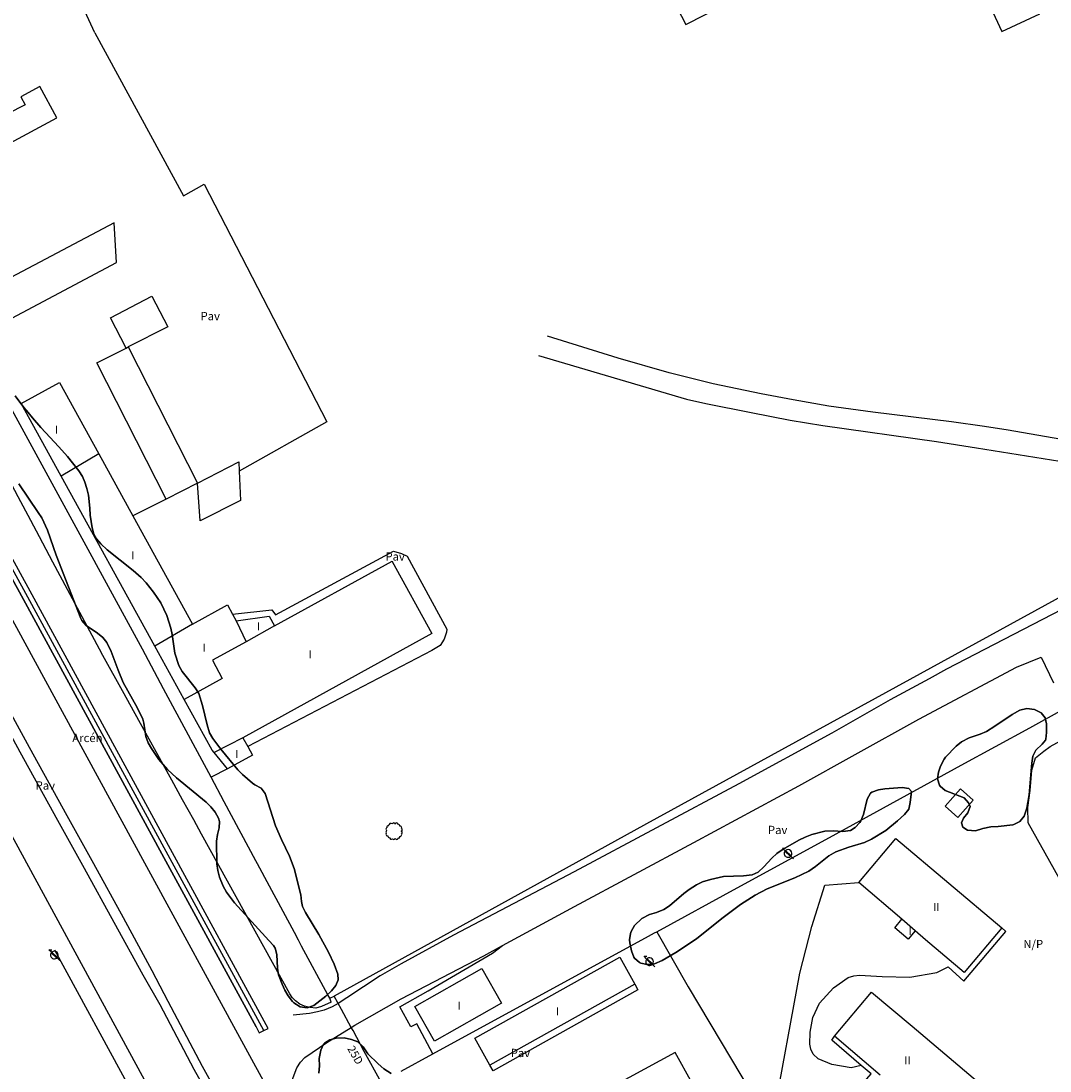
# Model space of a CAD drawing. Extents: x 680682 to 690511, y 4120584 to 4135967.
# Drawn here: x 682198 to 682353, y 4121273 to 4121431 of the extents above; entities that cross this region are included whole.
import ezdxf

# ---------------------------------------------------------------- set-up
doc = ezdxf.new("R2010")
doc.units = 0
for name, color, linetype in [('1095_L_DE_FACHADA_EN_EDIFICIO', 1, 'Continuous'), ('1096_DIVISION_DE_ALTURA_MEDIANE', 1, 'Continuous'), ('1103_NUMERO_DE_PLANTAS', 7, 'Continuous'), ('1106_NUMERO_DE_PORTAL_EN_VIAL_U', 7, 'Continuous'), ('1115_MARQUESINA', 1, 'Continuous'), ('1140_LINEA_DE_MURO_PARED_O_TAPI', 1, 'Continuous'), ('1143_LINEA_DE_BORDE_CUNETA', 7, 'Continuous'), ('1144_LINEA_FONDO_DE_CUNETA', 6, 'Continuous'), ('1185_ESTRUCTURA_METALICA', 7, 'Continuous'), ('1188_L_EDIFIC_CONST_EN_RUINAS', 1, 'Continuous'), ('1204_TELA_METALICA_O_ALAMBRADA', 7, 'Continuous'), ('1205_VALLA', 7, 'Continuous'), ('1208_PUERTA', 7, 'Continuous'), ('1214_LINEA_BLANCA_VIAL', 7, 'Continuous'), ('1216_LINEA_DE_BORDILLO', 7, 'Continuous'), ('1225_QUITAMIEDOS_DE_FABRICA', 1, 'Continuous'), ('1252_CAMINO', 7, 'Continuous'), ('1268_LINEA_DE_PAVIMENTO', 1, 'Continuous'), ('1271_PAVIMENTO', 7, 'Continuous'), ('1272_NO_PAVIMENTADO', 7, 'Continuous'), ('1275_ARCEN', 7, 'Continuous'), ('1281_FAROLA', 7, 'Continuous'), ('1353_ZONA_ARBOLADA', 3, 'Continuous'), ('1362_ARBOL_AISLADO_NOTABLE', 3, 'Continuous'), ('1507_CUNETA', 7, 'Continuous'), ('1541_ZONA_ARBOLADA', 3, 'Continuous'), ('28', 7, 'Continuous'), ('36', 7, 'Continuous')]:
    doc.layers.add(name, color=color, linetype=linetype)
doc.styles.get("Standard").update_dxf_attribs({"font": 'ARIAL.TTF'})

# ---------------------------------------------------------------- blocks, each defined once
blk = doc.blocks.new('1FAROL')
at = {"layer": '28', "color": 7, "linetype": 'Continuous'}
for p, q in [((-0.85, 0.88), (-0.41, 0.88)), ((-0.46, 0.49), (-0.85, 0.88)), ((0.78, -0.73), (0.38, -0.33))]:
    blk.add_line(p, q, dxfattribs=at)
for points in [[(-0.32, -0.43, 0.305777), (0.33, -0.38), (0.33, -0.38), (-0.49, 0.43), (-0.49, 0.42, 0.452774), (-0.32, -0.43)], [(0.43, -0.28, 0.887626), (-0.39, 0.53), (-0.39, 0.52), (0.43, -0.28)]]:
    blk.add_lwpolyline(points, format="xyb", dxfattribs=at)
blk = doc.blocks.new('1ARBOL')
at = {"layer": '36', "color": 92, "linetype": 'Continuous'}
blk.add_lwpolyline([(0.2, -1.07), (0.29, -1.12), (0.38, -1.15), (0.48, -1.12), (0.58, -1.01), (0.58, -0.95), (0.62, -0.95), (0.72, -0.92), (0.78, -0.89), (0.83, -0.8), (0.85, -0.72), (0.84, -0.69), (1, -0.64), (1.06, -0.61), (1.11, -0.53), (1.14, -0.43), (1.12, -0.32), (1.18, -0.23), (1.21, -0.12), (1.18, -0.03), (1.13, 0.05), (1.06, 0.08), (1.13, 0.12), (1.18, 0.2), (1.21, 0.3), (1.18, 0.4), (1.13, 0.48), (1.09, 0.51), (1.13, 0.61), (1.1, 0.71), (1.06, 0.78), (0.98, 0.83), (0.88, 0.86), (0.82, 0.85), (0.83, 0.91), (0.81, 0.99), (0.78, 1.06), (0.69, 1.1), (0.57, 1.15), (0.54, 1.24), (0.47, 1.3), (0.35, 1.33), (0.26, 1.29), (0.17, 1.24), (0.14, 1.17), (0.11, 1.24), (0.03, 1.29), (-0.07, 1.33), (-0.18, 1.29), (-0.26, 1.24), (-0.28, 1.2), (-0.45, 1.26), (-0.64, 1.23), (-0.77, 1.12), (-0.81, 1.04), (-0.85, 0.94), (-0.81, 0.88), (-0.88, 0.91), (-0.98, 0.88), (-1.05, 0.84), (-1.09, 0.76), (-1.13, 0.66), (-1.12, 0.61), (-1.18, 0.58), (-1.23, 0.5), (-1.26, 0.4), (-1.23, 0.3), (-1.18, 0.21), (-1.1, 0.15), (-1.18, 0.12), (-1.23, 0.03), (-1.26, -0.07), (-1.23, -0.16), (-1.19, -0.23), (-1.25, -0.38), (-1.21, -0.48), (-1.18, -0.54), (-1.1, -0.59), (-1.01, -0.63), (-0.94, -0.61), (-0.95, -0.67), (-0.92, -0.78), (-0.9, -0.83), (-0.81, -0.87), (-0.71, -0.9), (-0.63, -0.89), (-0.64, -0.97), (-0.57, -1.09), (-0.49, -1.12), (-0.4, -1.12), (-0.28, -1.04), (-0.26, -1.07), (-0.18, -1.12), (-0.08, -1.15), (0.02, -1.12), (0.11, -1.07), (0.14, -1.01), (0.2, -1.07)], close=True, dxfattribs=at)

msp = doc.modelspace()

# ---------------------------------------------------------------- linework, layer by layer
at = {"layer": '1095_L_DE_FACHADA_EN_EDIFICIO'}
for points in [[(682198.07, 4121420.06), (682198.7, 4121418.83), (682185.26, 4121412.02)], [(682204.12, 4121362.87), (682198.1, 4121373.79), (682203.88, 4121376.98), (682209.81, 4121366.21)], [(682209.81, 4121366.21), (682214.963, 4121356.849)], [(682218.27, 4121337.22), (682204.12, 4121362.87)], [(682214.963, 4121356.849), (682223.95, 4121340.53)], [(682254.073, 4121349.997), (682260.07, 4121339.11), (682231.56, 4121323.4)], [(682236.31, 4121340.27), (682254.05, 4121350.04), (682254.073, 4121349.997)], [(682223.95, 4121340.53), (682229.24, 4121343.44), (682230.01, 4121342.03)], [(682230.01, 4121342.03), (682230.56, 4121341.05)], [(682230.56, 4121341.05), (682235.52, 4121341.72), (682236.31, 4121340.27)], [(682222.7, 4121329.19), (682218.27, 4121337.22)], [(682227.21, 4121321.17), (682226.93, 4121321.51), (682222.7, 4121329.19)], [(682231.56, 4121323.4), (682232.293, 4121322.069)], [(682229.23, 4121318.71), (682227.21, 4121321.17)], [(682232.293, 4121322.069), (682233, 4121320.79), (682229.23, 4121318.71)], [(682324.46, 4121301.56), (682330.06, 4121308.2), (682346.02, 4121294.73)], [(682330.97, 4121296.06), (682324.46, 4121301.56)], [(682332.96, 4121294.27), (682331.91, 4121293.03), (682329.87, 4121294.75), (682330.97, 4121296.06)], [(682346.02, 4121294.73), (682340.37, 4121288.02), (682334.53, 4121292.94), (682332.96, 4121294.27)], [(682268.82, 4121274.02), (682266.53, 4121278.13), (682288.4, 4121290.3), (682290.66, 4121286.24)], [(682267.6, 4121288.62), (682270.57, 4121283.4), (682260.48, 4121277.65), (682257.51, 4121282.87), (682267.6, 4121288.62)], [(682290.66, 4121286.24), (682268.82, 4121274.02)], [(682320.79, 4121278.41), (682326.39, 4121285.05), (682332.49, 4121279.9), (682342.36, 4121271.58)], [(682327.679, 4121272.536), (682320.79, 4121278.41)]]:
    msp.add_lwpolyline(points, dxfattribs=at)
at = {"layer": '1096_DIVISION_DE_ALTURA_MEDIANE'}
for points in [[(682209.81, 4121366.21), (682204.12, 4121362.87)], [(682223.95, 4121340.53), (682218.27, 4121337.22)], [(682230.56, 4121341.05), (682232.05, 4121337.88)], [(682236.31, 4121340.27), (682232.05, 4121337.88)], [(682232.05, 4121337.88), (682226.95, 4121335.08), (682228.45, 4121332.35), (682222.7, 4121329.19)], [(682231.56, 4121323.4), (682227.21, 4121321.17)], [(682332.96, 4121294.27), (682330.97, 4121296.06)]]:
    msp.add_lwpolyline(points, dxfattribs=at)
at = {"layer": '1115_MARQUESINA'}
for points in [[(682185.26, 4121412.02), (682187.31, 4121408.2), (682203.48, 4121416.87), (682200.94, 4121421.6), (682198.07, 4121420.06)], [(682195.59, 4121392), (682195.94, 4121386.29), (682212.5, 4121395.05), (682212.14, 4121401.04), (682195.69, 4121392.33)], [(682213.97, 4121382.17), (682211.59, 4121386.7), (682217.8, 4121389.99), (682220.23, 4121385.39), (682214.27, 4121382.33)], [(682219.97, 4121359.4), (682209.54, 4121379.93), (682213.97, 4121382.17)], [(682213.97, 4121382.17), (682214.27, 4121382.33)], [(682214.27, 4121382.33), (682224.71, 4121361.8)], [(682224.71, 4121361.8), (682230.94, 4121365.01)], [(682230.94, 4121365.01), (682230.999, 4121363.612)], [(682230.999, 4121363.612), (682231.19, 4121359.16), (682225.09, 4121356.11), (682224.71, 4121361.8)], [(682224.71, 4121361.8), (682219.97, 4121359.4)]]:
    msp.add_lwpolyline(points, dxfattribs=at)
at = {"layer": '1140_LINEA_DE_MURO_PARED_O_TAPI'}
for points in [[(682226.746, 4121317.463), (682220.64, 4121328.84), (682219.59, 4121330.79), (682216.39, 4121336.76), (682187.91, 4121388.95), (682164.37, 4121432.1)], [(682244.66, 4121284.12), (682244.39, 4121284.62), (682240.42, 4121291.99), (682239.94, 4121292.89), (682239.34, 4121294.02), (682235.56, 4121301.04), (682233.76, 4121304.4), (682233.51, 4121304.86), (682228.74, 4121313.75), (682226.746, 4121317.463)], [(682244.66, 4121284.12), (682245.34, 4121284.45)]]:
    msp.add_lwpolyline(points, dxfattribs=at)
at = {"layer": '1143_LINEA_DE_BORDE_CUNETA'}
for points in [[(682235.378, 4121279.578), (682220.649, 4121306.602), (682199.766, 4121344.949), (682188.25, 4121365.921), (682176.86, 4121387.049), (682165.572, 4121407.626), (682156.246, 4121424.991), (682152.819, 4121431.282)], [(682233.555, 4121279.821), (682219.341, 4121305.89), (682198.459, 4121344.235), (682186.942, 4121365.209), (682175.552, 4121386.338), (682164.263, 4121406.916), (682154.936, 4121424.283), (682151.871, 4121429.91)]]:
    msp.add_lwpolyline(points, dxfattribs=at)
at = {"layer": '1144_LINEA_FONDO_DE_CUNETA'}
msp.add_lwpolyline([(682234.708, 4121279.252), (682219.995, 4121306.246), (682199.112, 4121344.592), (682187.596, 4121365.565), (682176.206, 4121386.693), (682164.917, 4121407.271), (682155.591, 4121424.637), (682152.345, 4121430.595)], dxfattribs=at)
at = {"layer": '1185_ESTRUCTURA_METALICA'}
for points in [[(682192.346, 4121448.099), (682269.094, 4121487.211), (682298.373, 4121430.953), (682338.49, 4121451.42), (682345.49, 4121437.585)], [(682346.046, 4121429.892), (682351.777, 4121432.544), (682348.747, 4121439.093), (682343.016, 4121436.441), (682346.046, 4121429.892)], [(682365.95, 4121221.29), (682367.43, 4121222.92), (682386.474, 4121245.155), (682366.58, 4121280.97), (682350.01, 4121310.6), (682349.95, 4121312.89), (682350.3, 4121315.43), (682350.573, 4121318.496), (682351.093, 4121320.386), (682352.359, 4121321.367), (682353.342, 4121322.091), (682404.243, 4121350.096), (682406.662, 4121350.296), (682408.634, 4121349.828), (682410.94, 4121348.768), (682428.868, 4121332.847), (682450.365, 4121314.367)]]:
    msp.add_lwpolyline(points, dxfattribs=at)
at = {"layer": '1188_L_EDIFIC_CONST_EN_RUINAS'}
msp.add_lwpolyline([(682339.39, 4121311.39), (682337.49, 4121313.07), (682339.81, 4121315.7), (682341.71, 4121314.02), (682339.39, 4121311.39)], dxfattribs=at)
at = {"layer": '1204_TELA_METALICA_O_ALAMBRADA'}
for points in [[(682293.975, 4121294.163), (682306.13, 4121300.79), (682320.02, 4121308.37), (682339.89, 4121319.25), (682350.23, 4121324.91), (682355.315, 4121327.696)], [(682260.208, 4121275.74), (682292.72, 4121293.47), (682293.64, 4121293.98), (682293.975, 4121294.163)], [(682293.975, 4121294.163), (682298.724, 4121285.858), (682310.092, 4121266.81)], [(682255.435, 4121273.137), (682260.208, 4121275.74)]]:
    msp.add_lwpolyline(points, dxfattribs=at)
at = {"layer": '1205_VALLA'}
for points in [[(682376.57, 4121356.521), (682292.41, 4121310.43), (682245.34, 4121284.45)], [(682252.4, 4121271.48), (682249.87, 4121276.11), (682248.168, 4121279.241)]]:
    msp.add_lwpolyline(points, dxfattribs=at)
at = {"layer": '1208_PUERTA'}
for points in [[(682246.427, 4121282.445), (682245.34, 4121284.45)], [(682247.905, 4121279.723), (682246.427, 4121282.445)], [(682248.168, 4121279.241), (682247.905, 4121279.723)]]:
    msp.add_lwpolyline(points, dxfattribs=at)
at = {"layer": '1214_LINEA_BLANCA_VIAL'}
for points in [[(682217.392, 4121270.625), (682169.35, 4121358.95), (682158.41, 4121378.81), (682147.04, 4121399.98), (682135.6, 4121420.66), (682123.58, 4121442.72), (682111.98, 4121464.37), (682104.32, 4121479.11), (682093.25, 4121500)], [(682231.989, 4121276.568), (682216.77, 4121304.49), (682206.21, 4121323.89), (682195.89, 4121342.83), (682184.37, 4121363.81), (682172.98, 4121384.94), (682161.69, 4121405.52), (682152.36, 4121422.89), (682132.04, 4121460.2), (682122.94, 4121477.34), (682115.4, 4121491.63), (682110.99, 4121500)], [(682387.56, 4121000), (682383.61, 4121005.61), (682375.67, 4121017.45), (682373.02, 4121021.65), (682370.54, 4121025.35), (682365.56, 4121033.55), (682362.74, 4121038.36), (682341.5, 4121076.1), (682322.37, 4121110.88), (682283.33, 4121182.71), (682260.47, 4121224.58), (682238.52, 4121264.59), (682231.989, 4121276.568)]]:
    msp.add_lwpolyline(points, dxfattribs=at)
at = {"layer": '1216_LINEA_DE_BORDILLO'}
for points in [[(682224.215, 4121273.402), (682219.09, 4121283.11), (682216.49, 4121287.59), (682212.12, 4121295.53), (682207.64, 4121303.67), (682203.65, 4121310.93), (682197.97, 4121321.25), (682191.97, 4121332.18), (682188.27, 4121338.96), (682176.98, 4121359.49), (682165.35, 4121381.08), (682154.3, 4121401.21), (682144.71, 4121419.05), (682124.38, 4121456.38), (682115.26, 4121473.57), (682107.95, 4121487.41), (682101.34, 4121500)], [(682103.02, 4121500), (682109.27, 4121488.11), (682116.57, 4121474.27), (682125.7, 4121457.09), (682146.02, 4121419.76), (682155.61, 4121401.92), (682166.66, 4121381.79), (682178.29, 4121360.2), (682189.57, 4121339.67), (682193.3, 4121332.95), (682199.34, 4121322), (682205.02, 4121311.69), (682209.01, 4121304.45), (682213.49, 4121296.29), (682217.828, 4121288.303), (682220.258, 4121283.708), (682225.408, 4121273.889)], [(682209.2, 4121429.69), (682199.19, 4121451.55), (682198.55, 4121452.96), (682198.18, 4121453.77)], [(682209.2, 4121429.69), (682222.578, 4121405.103), (682225.731, 4121406.874), (682244.224, 4121371.049), (682230.999, 4121363.612)], [(682241.429, 4121282.779), (682240.84, 4121282.93), (682240.12, 4121283.26), (682239.48, 4121283.74), (682239, 4121284.23), (682238.62, 4121284.79), (682225.32, 4121308.87), (682224.14, 4121311.01), (682222.46, 4121314.04), (682220.82, 4121317.01), (682215.06, 4121327.45), (682213.63, 4121330.04), (682210.45, 4121335.79), (682209.92, 4121336.77), (682202.9, 4121349.9), (682200.87, 4121353.69), (682199.56, 4121356.15), (682197.64, 4121359.73), (682192.31, 4121369.72), (682190.44, 4121373.22), (682180.371, 4121392.074)], [(682219.97, 4121359.4), (682214.963, 4121356.849)], [(682230.01, 4121342.03), (682235.9, 4121342.7), (682236.45, 4121341.96), (682254.25, 4121351.55), (682255.47, 4121351.18), (682256.32, 4121350.77), (682262.3, 4121339.76), (682262.26, 4121339.35), (682261.9, 4121338.25), (682261.31, 4121337.3), (682260.06, 4121336.54), (682232.293, 4121322.069)], [(682229.23, 4121318.71), (682226.746, 4121317.463)], [(682244.86, 4121283.53), (682243.43, 4121282.87), (682242.56, 4121282.65), (682241.7, 4121282.71), (682241.429, 4121282.779)], [(682244.86, 4121283.53), (682244.66, 4121284.12)], [(682299.32, 4121271.316), (682296.76, 4121275.95), (682268.47, 4121260.56)], [(682225.408, 4121273.889), (682235.067, 4121256.507)], [(682233.963, 4121256.022), (682224.215, 4121273.402)]]:
    msp.add_lwpolyline(points, dxfattribs=at)
at = {"layer": '1225_QUITAMIEDOS_DE_FABRICA'}
msp.add_lwpolyline([(682215, 4121269.652), (682203.196, 4121291.384)], dxfattribs=at)
at = {"layer": '1252_CAMINO'}
for points in [[(682276.157, 4121381.056), (682298.488, 4121374.477), (682301.406, 4121373.784), (682308.225, 4121372.426), (682314.12, 4121371.308), (682319.048, 4121370.464), (682336.172, 4121368.054), (682342.192, 4121367.14), (682354.8, 4121365.118), (682359.842, 4121364.125), (682361.834, 4121363.921), (682363.537, 4121363.918), (682365.177, 4121364.121), (682366.154, 4121364.337), (682367.106, 4121364.631), (682368.901, 4121365.4), (682369.839, 4121366.063), (682370.557, 4121366.775), (682371.814, 4121368.346), (682375.262, 4121373.568), (682377.105, 4121375.932), (682379.017, 4121378.191), (682380.411, 4121379.621), (682385.39, 4121383.78)], [(682355.934, 4121368.214), (682346.997, 4121369.776), (682343.411, 4121370.347), (682338.458, 4121371.03), (682326.55, 4121372.513), (682319.925, 4121373.402), (682314.547, 4121374.338), (682309.707, 4121375.268), (682302.511, 4121376.771), (682295.874, 4121378.437), (682288.181, 4121380.632), (682277.477, 4121383.983)], [(682388.36, 4121359.664), (682376.767, 4121353.382), (682369.262, 4121349.634), (682359.438, 4121344.993), (682346.311, 4121338.244), (682337.703, 4121333.733), (682335.058, 4121332.306)], [(682335.058, 4121332.306), (682329.168, 4121329.129), (682320.405, 4121324.114), (682306.346, 4121316.477), (682281.536, 4121303.189), (682263.34, 4121293.618), (682255.43, 4121289.324), (682252.245, 4121287.497), (682247.252, 4121284.169), (682245.903, 4121283.332), (682245.025, 4121282.858), (682243.8, 4121282.347), (682242.833, 4121282.065), (682241.626, 4121281.827), (682239.149, 4121281.572)], [(682247.905, 4121279.723), (682248.454, 4121280.057), (682255.441, 4121284.031), (682267.889, 4121290.527), (682270.718, 4121292.066)], [(682238.559, 4121270.563), (682239.702, 4121273.64), (682240.236, 4121274.483), (682240.882, 4121275.2), (682244.193, 4121277.467), (682247.905, 4121279.723)]]:
    msp.add_lwpolyline(points, dxfattribs=at)
at = {"layer": '1268_LINEA_DE_PAVIMENTO'}
for points in [[(682323.921, 4121320.882), (682333.501, 4121326.195), (682348.224, 4121334.068), (682351.938, 4121335.55), (682353.82, 4121331.698)], [(682270.718, 4121292.066), (682281.559, 4121297.963), (682299.582, 4121307.595), (682315.431, 4121316.175), (682323.921, 4121320.882)], [(682311.344, 4121265.5), (682311.603, 4121266.307), (682315.583, 4121287.886), (682317.378, 4121294.968), (682319.329, 4121301.201), (682324.46, 4121301.56)], [(682324.8, 4121274.012), (682323.304, 4121273.646), (682320.411, 4121274.142), (682318.309, 4121274.976), (682317.574, 4121275.714), (682317.238, 4121276.459), (682317.086, 4121277.192), (682317.097, 4121279.002), (682317.5, 4121281.233), (682318.502, 4121283.369), (682320.65, 4121285.71), (682322.828, 4121287.27), (682323.729, 4121287.487), (682324.54, 4121287.594), (682327.964, 4121287.384), (682332.152, 4121287.295), (682336.234, 4121287.986), (682337.935, 4121288.862), (682340.276, 4121286.699), (682346.657, 4121294.204), (682346.02, 4121294.73)], [(682260.208, 4121275.74), (682257.766, 4121280.245), (682256.903, 4121279.811), (682255.238, 4121282.822), (682259.486, 4121285.234), (682269.208, 4121290.921), (682270.718, 4121292.066)], [(682290.66, 4121286.24), (682291.135, 4121285.42), (682269.285, 4121273.179), (682268.82, 4121274.02)], [(682324.8, 4121274.012), (682320.371, 4121277.827), (682320.79, 4121278.41)], [(682337.057, 4121263.377), (682329.906, 4121269.191), (682328.403, 4121267.598), (682324.676, 4121270.809), (682326.312, 4121272.711), (682324.8, 4121274.012)]]:
    msp.add_lwpolyline(points, dxfattribs=at)
at = {"layer": '1353_ZONA_ARBOLADA'}
for points in [[(682197.185, 4121374.951), (682198.512, 4121373.213), (682199.17, 4121372.438), (682199.828, 4121371.663), (682201.085, 4121370.172), (682201.763, 4121369.437), (682203.799, 4121367.296), (682205.119, 4121365.804), (682206.828, 4121363.672), (682207.348, 4121362.818), (682207.727, 4121361.942), (682208.027, 4121360.987), (682208.249, 4121360.007), (682208.45, 4121358.002), (682208.511, 4121356.987), (682208.813, 4121355.076), (682209.089, 4121354.114), (682209.473, 4121353.405), (682210.123, 4121352.63), (682211.088, 4121351.736), (682215.017, 4121348.638), (682216.23, 4121347.564), (682216.948, 4121346.789), (682218.085, 4121345.358), (682219.163, 4121343.747), (682220.061, 4121341.838), (682220.711, 4121339.923), (682220.902, 4121338.973), (682221.265, 4121336.167), (682221.917, 4121334.276), (682222.395, 4121333.374), (682224.379, 4121330.917), (682224.901, 4121330.064), (682225.458, 4121328.291), (682226.143, 4121325.371), (682226.54, 4121324.172), (682227.003, 4121323.284), (682228.212, 4121321.686), (682230.789, 4121318.566), (682231.491, 4121317.85), (682233.023, 4121316.563), (682233.361, 4121316.301), (682234.317, 4121315.825), (682234.912, 4121315.018), (682236.494, 4121310.105), (682237.375, 4121308.066), (682238.574, 4121305.56), (682239.271, 4121303.682), (682240.315, 4121299.711), (682240.411, 4121298.711), (682240.557, 4121297.98), (682240.988, 4121297.076), (682243.012, 4121293.744), (682244.475, 4121291.054), (682245.342, 4121289.243), (682245.888, 4121287.777), (682245.93, 4121286.895), (682245.574, 4121286.046), (682244.925, 4121285.234), (682244.086, 4121284.462), (682243.162, 4121283.735), (682242.253, 4121283.053)], [(682242.253, 4121283.053), (682241.268, 4121282.695), (682240.184, 4121282.856), (682239.236, 4121283.427), (682239.028, 4121283.645), (682238.401, 4121284.478), (682237.885, 4121285.338), (682237.458, 4121286.23), (682236.931, 4121287.643), (682236.753, 4121288.65), (682236.675, 4121290.733), (682236.408, 4121291.664), (682236.147, 4121292.06), (682235.488, 4121292.813), (682230.283, 4121298.538), (682229.09, 4121300.139), (682228.587, 4121301.008), (682228.009, 4121302.378), (682227.755, 4121303.374), (682227.624, 4121304.371), (682227.582, 4121307.812), (682227.725, 4121308.808), (682227.978, 4121309.805), (682228.021, 4121310.801), (682227.875, 4121311.276), (682227.358, 4121312.198), (682226.738, 4121312.999), (682226.039, 4121313.709), (682221.519, 4121317.34), (682220.163, 4121318.604), (682218.875, 4121320.134), (682217.764, 4121321.804), (682217.286, 4121322.664), (682216.932, 4121323.595), (682216.613, 4121325.601), (682216.444, 4121326.186), (682215.583, 4121327.99), (682213.509, 4121331.735), (682212.735, 4121333.572), (682211.669, 4121336.387), (682211.051, 4121337.762), (682210.45, 4121338.542), (682209.634, 4121339.166), (682207.903, 4121340.335), (682207.262, 4121341.074), (682207.104, 4121341.398), (682203.385, 4121350.947), (682202.066, 4121354.697), (682201.226, 4121356.557), (682200.672, 4121357.385), (682197.741, 4121361.706)], [(682337.479, 4121315.453), (682336.734, 4121316.107), (682336.635, 4121316.265), (682336.335, 4121317.228), (682336.475, 4121318.194), (682336.784, 4121319.144), (682337.33, 4121320.188), (682337.536, 4121320.454), (682339.16, 4121322.141), (682339.931, 4121322.775), (682341.119, 4121323.392), (682342.776, 4121323.959), (682343.692, 4121324.361), (682344.954, 4121325.139), (682347.565, 4121326.903), (682348.749, 4121327.569), (682349.818, 4121327.804), (682350.955, 4121327.673), (682351.947, 4121327.14), (682352.544, 4121326.415), (682352.745, 4121325.499), (682352.77, 4121324.18), (682352.66, 4121323.188), (682352.608, 4121323.042), (682352.129, 4121322.42), (682351.164, 4121321.542), (682350.713, 4121320.647), (682350.548, 4121319.561), (682350.128, 4121314.805), (682349.813, 4121312.776), (682349.392, 4121311.571), (682348.733, 4121310.761), (682347.833, 4121310.308), (682347.668, 4121310.28), (682345.465, 4121310.024), (682344.392, 4121309.972), (682343.14, 4121309.703), (682342.073, 4121309.376), (682340.875, 4121309.476), (682340.13, 4121309.922), (682339.964, 4121310.593), (682340.227, 4121311.273), (682340.917, 4121312.084), (682341.271, 4121313.031), (682341.011, 4121313.588), (682340.323, 4121314.323), (682337.479, 4121315.453)], [(682330.297, 4121310.868), (682328.541, 4121309.41), (682326.393, 4121308.095), (682325.298, 4121307.614), (682322.95, 4121306.925), (682320.97, 4121306.181), (682319.938, 4121305.61), (682317.914, 4121304.007), (682316.915, 4121303.313), (682314.818, 4121302.291), (682310.648, 4121300.617), (682308.801, 4121299.652), (682306.634, 4121298.245), (682303.805, 4121296.147), (682299.996, 4121293.082), (682296.876, 4121291.029), (682294.813, 4121289.824), (682293.627, 4121289.311), (682292.525, 4121289.198), (682291.556, 4121289.413), (682291.353, 4121289.513), (682290.601, 4121290.174), (682290.509, 4121290.325), (682290.146, 4121291.256), (682289.907, 4121292.471), (682289.877, 4121292.92), (682290.019, 4121293.902), (682290.128, 4121294.213), (682290.612, 4121295.086), (682291.747, 4121296.176), (682292.87, 4121296.78), (682293.939, 4121297.046), (682295.065, 4121297.497), (682295.891, 4121298.064), (682298.055, 4121299.916), (682298.86, 4121300.507), (682299.993, 4121301.241), (682300.894, 4121301.671), (682302.063, 4121302.047), (682304.023, 4121302.469), (682307.052, 4121302.603), (682308.369, 4121302.72), (682309.269, 4121303.154), (682310.139, 4121303.937), (682311.357, 4121305.262), (682312.11, 4121305.951), (682313.049, 4121306.613), (682315.416, 4121307.946), (682316.388, 4121308.425), (682317.392, 4121308.843), (682319.348, 4121309.31), (682320.591, 4121309.378), (682322.046, 4121309.269), (682323.208, 4121309.445), (682323.905, 4121309.888), (682324.602, 4121310.608), (682324.776, 4121310.886), (682325.153, 4121311.815), (682325.725, 4121314.155), (682326.206, 4121315.047), (682326.441, 4121315.212), (682327.411, 4121315.559), (682328.393, 4121315.716), (682330.998, 4121315.912), (682332.013, 4121315.747), (682332.39, 4121315.295), (682332.207, 4121313.635), (682331.985, 4121312.659), (682331.37, 4121311.842), (682330.297, 4121310.868)], [(682242.995, 4121272.819), (682243.096, 4121273.925), (682243.075, 4121275.029), (682243.327, 4121276.322), (682243.736, 4121277.229), (682243.859, 4121277.375), (682244.678, 4121277.85), (682245.647, 4121278.099), (682246.819, 4121278.137), (682247.958, 4121277.913), (682248.892, 4121277.56), (682249.674, 4121276.784), (682250.392, 4121275.751), (682251.968, 4121274.228), (682252.838, 4121273.477), (682253.905, 4121272.806)]]:
    msp.add_lwpolyline(points, dxfattribs=at)
at = {"layer": '1507_CUNETA'}
msp.add_lwpolyline([(682234.708, 4121279.252), (682235.378, 4121279.578), (682220.649, 4121306.602), (682199.766, 4121344.949), (682188.25, 4121365.921), (682176.86, 4121387.049), (682165.572, 4121407.626), (682156.246, 4121424.991), (682152.819, 4121431.282), (682152.345, 4121430.595), (682151.871, 4121429.91), (682154.936, 4121424.283), (682164.263, 4121406.916), (682175.552, 4121386.338), (682186.942, 4121365.209), (682198.459, 4121344.235), (682219.341, 4121305.89), (682233.555, 4121279.821), (682234.034, 4121278.926), (682234.708, 4121279.252)], dxfattribs=at)
at = {"layer": '1541_ZONA_ARBOLADA'}
for points in [[(682197.741, 4121361.706), (682200.672, 4121357.385), (682201.226, 4121356.557), (682202.066, 4121354.697), (682203.385, 4121350.947), (682207.104, 4121341.398), (682207.262, 4121341.074), (682207.903, 4121340.335), (682209.634, 4121339.166), (682210.45, 4121338.542), (682211.051, 4121337.762), (682211.669, 4121336.387), (682212.735, 4121333.572), (682213.509, 4121331.735), (682215.583, 4121327.99), (682216.444, 4121326.186), (682216.613, 4121325.601), (682216.932, 4121323.595), (682217.286, 4121322.664), (682217.764, 4121321.804), (682218.875, 4121320.134), (682220.163, 4121318.604), (682221.519, 4121317.34), (682226.039, 4121313.709), (682226.738, 4121312.999), (682227.358, 4121312.198), (682227.875, 4121311.276), (682228.021, 4121310.801), (682227.978, 4121309.805), (682227.725, 4121308.808), (682227.582, 4121307.812), (682227.624, 4121304.371), (682227.755, 4121303.374), (682228.009, 4121302.378), (682228.587, 4121301.008), (682229.09, 4121300.139), (682230.283, 4121298.538), (682235.488, 4121292.813), (682236.147, 4121292.06), (682236.408, 4121291.664), (682236.675, 4121290.733), (682236.753, 4121288.65), (682236.931, 4121287.643), (682237.458, 4121286.23), (682237.885, 4121285.338), (682238.401, 4121284.478), (682239.028, 4121283.645), (682239.236, 4121283.427), (682240.184, 4121282.856), (682241.268, 4121282.695), (682242.253, 4121283.053), (682243.162, 4121283.735), (682244.086, 4121284.462), (682244.925, 4121285.234), (682245.574, 4121286.046), (682245.93, 4121286.895), (682245.888, 4121287.777), (682245.342, 4121289.243), (682244.475, 4121291.054), (682243.012, 4121293.744), (682240.988, 4121297.076), (682240.557, 4121297.98), (682240.411, 4121298.711), (682240.315, 4121299.711), (682239.271, 4121303.682), (682238.574, 4121305.56), (682237.375, 4121308.066), (682236.494, 4121310.105), (682234.912, 4121315.018), (682234.317, 4121315.825), (682233.361, 4121316.301), (682233.023, 4121316.563), (682231.491, 4121317.85), (682230.789, 4121318.566), (682228.212, 4121321.686), (682227.003, 4121323.284), (682226.54, 4121324.172), (682226.143, 4121325.371), (682225.458, 4121328.291), (682224.901, 4121330.064), (682224.379, 4121330.917), (682222.395, 4121333.374), (682221.917, 4121334.276), (682221.265, 4121336.167), (682220.902, 4121338.973), (682220.711, 4121339.923), (682220.061, 4121341.838), (682219.163, 4121343.747), (682218.085, 4121345.358), (682216.948, 4121346.789), (682216.23, 4121347.564), (682215.017, 4121348.638), (682211.088, 4121351.736), (682210.123, 4121352.63), (682209.473, 4121353.405), (682209.089, 4121354.114), (682208.813, 4121355.076), (682208.511, 4121356.987), (682208.45, 4121358.002), (682208.249, 4121360.007), (682208.027, 4121360.987), (682207.727, 4121361.942), (682207.348, 4121362.818), (682206.828, 4121363.672), (682205.119, 4121365.804), (682203.799, 4121367.296), (682201.763, 4121369.437), (682201.085, 4121370.172), (682199.828, 4121371.663), (682199.17, 4121372.438), (682198.512, 4121373.213), (682197.185, 4121374.951)], [(682337.479, 4121315.453), (682340.323, 4121314.323), (682341.011, 4121313.588), (682341.271, 4121313.031), (682340.917, 4121312.084), (682340.227, 4121311.273), (682339.964, 4121310.593), (682340.13, 4121309.922), (682340.875, 4121309.476), (682342.073, 4121309.376), (682343.14, 4121309.703), (682344.392, 4121309.972), (682345.465, 4121310.024), (682347.668, 4121310.28), (682347.833, 4121310.308), (682348.733, 4121310.761), (682349.392, 4121311.571), (682349.813, 4121312.776), (682350.128, 4121314.805), (682350.548, 4121319.561), (682350.713, 4121320.647), (682351.164, 4121321.542), (682352.129, 4121322.42), (682352.608, 4121323.042), (682352.66, 4121323.188), (682352.77, 4121324.18), (682352.745, 4121325.499), (682352.544, 4121326.415), (682351.947, 4121327.14), (682350.955, 4121327.673), (682349.818, 4121327.804), (682348.749, 4121327.569), (682347.565, 4121326.903), (682344.954, 4121325.139), (682343.692, 4121324.361), (682342.776, 4121323.959), (682341.119, 4121323.392), (682339.931, 4121322.775), (682339.16, 4121322.141), (682337.536, 4121320.454), (682337.33, 4121320.188), (682336.784, 4121319.144), (682336.475, 4121318.194), (682336.335, 4121317.228), (682336.635, 4121316.265), (682336.734, 4121316.107), (682337.479, 4121315.453)], [(682330.297, 4121310.868), (682331.37, 4121311.842), (682331.985, 4121312.659), (682332.207, 4121313.635), (682332.39, 4121315.295), (682332.013, 4121315.747), (682330.998, 4121315.912), (682328.393, 4121315.716), (682327.411, 4121315.559), (682326.441, 4121315.212), (682326.206, 4121315.047), (682325.725, 4121314.155), (682325.153, 4121311.815), (682324.776, 4121310.886), (682324.602, 4121310.608), (682323.905, 4121309.888), (682323.208, 4121309.445), (682322.046, 4121309.269), (682320.591, 4121309.378), (682319.348, 4121309.31), (682317.392, 4121308.843), (682316.388, 4121308.425), (682315.416, 4121307.946), (682313.049, 4121306.613), (682312.11, 4121305.951), (682311.357, 4121305.262), (682310.139, 4121303.937), (682309.269, 4121303.154), (682308.369, 4121302.72), (682307.052, 4121302.603), (682304.023, 4121302.469), (682302.063, 4121302.047), (682300.894, 4121301.671), (682299.993, 4121301.241), (682298.86, 4121300.507), (682298.055, 4121299.916), (682295.891, 4121298.064), (682295.065, 4121297.497), (682293.939, 4121297.046), (682292.87, 4121296.78), (682291.747, 4121296.176), (682290.612, 4121295.086), (682290.128, 4121294.213), (682290.019, 4121293.902), (682289.877, 4121292.92), (682289.907, 4121292.471), (682290.146, 4121291.256), (682290.509, 4121290.325), (682290.601, 4121290.174), (682291.353, 4121289.513), (682291.556, 4121289.413), (682292.525, 4121289.198), (682293.627, 4121289.311), (682294.813, 4121289.824), (682296.876, 4121291.029), (682299.996, 4121293.082), (682303.805, 4121296.147), (682306.634, 4121298.245), (682308.801, 4121299.652), (682310.648, 4121300.617), (682314.818, 4121302.291), (682316.915, 4121303.313), (682317.914, 4121304.007), (682319.938, 4121305.61), (682320.97, 4121306.181), (682322.95, 4121306.925), (682325.298, 4121307.614), (682326.393, 4121308.095), (682328.541, 4121309.41), (682330.297, 4121310.868)], [(682253.905, 4121272.806), (682252.838, 4121273.477), (682251.968, 4121274.228), (682250.392, 4121275.751), (682249.674, 4121276.784), (682248.892, 4121277.56), (682247.958, 4121277.913), (682246.819, 4121278.137), (682245.647, 4121278.099), (682244.678, 4121277.85), (682243.859, 4121277.375), (682243.736, 4121277.229), (682243.327, 4121276.322), (682243.075, 4121275.029), (682243.096, 4121273.925), (682242.995, 4121272.819)]]:
    msp.add_lwpolyline(points, dxfattribs=at)

# ---------------------------------------------------------------- block references
at = {"layer": '1281_FAROLA'}
for p in [(682313.801, 4121305.89), (682203.141, 4121290.57), (682292.917, 4121289.573)]:
    msp.add_blockref('1FAROL', p, dxfattribs=at)
at = {"layer": '1362_ARBOL_AISLADO_NOTABLE'}
msp.add_blockref('1ARBOL', (682254.378, 4121309.227), dxfattribs=at)

# ---------------------------------------------------------------- texts
at = {"layer": '1103_NUMERO_DE_PLANTAS'}
for s, p in [('I', (682203.222, 4121369.266)), ('I', (682214.702, 4121350.296)), ('I', (682233.682, 4121339.606)), ('I', (682225.492, 4121336.396)), ('I', (682241.472, 4121335.396)), ('I', (682230.402, 4121320.366)), ('II', (682335.675, 4121297.296)), ('I', (682331.942, 4121293.676)), ('I', (682263.912, 4121282.416)), ('I', (682278.762, 4121281.546)), ('II', (682331.315, 4121274.146))]:
    msp.add_text(s, height=1.2, dxfattribs=at).set_placement(p)
at = {"layer": '1106_NUMERO_DE_PORTAL_EN_VIAL_U'}
msp.add_text('25D', height=1.2, rotation=300, dxfattribs=at).set_placement((682247.256, 4121276.538))
at = {"layer": '1271_PAVIMENTO'}
for p in [(682225.167, 4121386.356), (682253.051, 4121350.111), (682200.291, 4121315.582), (682310.747, 4121308.881), (682271.955, 4121275.251)]:
    msp.add_text('Pav', height=1.25, dxfattribs=at).set_placement(p)
at = {"layer": '1272_NO_PAVIMENTADO'}
msp.add_text('N/P', height=1.25, dxfattribs=at).set_placement((682349.279, 4121291.682))
at = {"layer": '1275_ARCEN'}
msp.add_text('Arcén', height=1.25, dxfattribs=at).set_placement((682205.825, 4121322.756))

doc.saveas('drawing.dxf')
